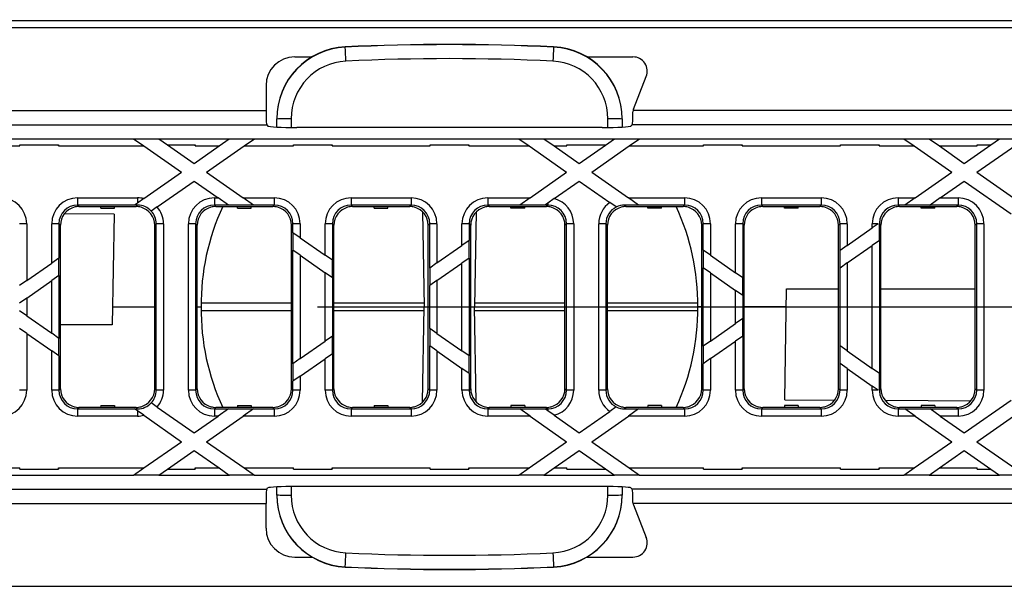
# Model space of a CAD drawing. Units: millimetres. Extents: x 140 to 8260, y 140 to 5800.
# Drawn here: x 3068 to 3205, y 646 to 725 of the extents above; entities that cross this region are included whole.
import ezdxf

# ---------------------------------------------------------------- set-up
doc = ezdxf.new("R2010")
doc.units = ezdxf.units.MM
doc.header["$LTSCALE"] = 20
doc.linetypes.add('CENTERX2', pattern=[20.32, 12.7, -2.54, 2.54, -2.54])
doc.layers.add('HAURATON_CENTERLINE', color=60, linetype='CENTERX2')
doc.layers.add('HAURATON_DIMENSIONING', color=1, linetype='Continuous')
doc.layers.add('HAURATON_PRODUCT_CONTOUR', color=7, linetype='Continuous', lineweight=25)
doc.styles.add('SLDTEXTSTYLE2', font='ARIAL.TTF', dxfattribs={"width": 0.948})
doc.dimstyles.new('SLDDIMSTYLE1', dxfattribs={"dimtxt": 70, "dimasz": 70, "dimexe": 0, "dimexo": 0.0625, "dimgap": 17.5, "dimtad": 1, "dimdec": 0, "dimrnd": 1e-09, "dimzin": 12, "dimdsep": 46, "dimtxsty": 'SLDTEXTSTYLE2', "dimsah": 1, "dimcen": 0.09, "dimadec": 0, "dimazin": 3, "dimtfac": 1, "dimtdec": 0, "dimtofl": 0, "dimtmove": 0, "dimatfit": 3, "dimfxl": 1, "dimfrac": 2, "dimtolj": 1, "dimtzin": 12, "dimarcsym": 0})

# ---------------------------------------------------------------- blocks, each defined once
blk = doc.blocks.new('_D_4')
at = {"layer": 'HAURATON_DIMENSIONING'}
for p, q in [((3168.95, 1582.22), (3382.84, 1582.22)), ((3382.84, 1442.71), (3168.95, 1442.71)), ((2703.39, 684.8), (2703.39, 1434.8)), ((3848.39, 684.8), (3848.39, 1434.8)), ((3848.39, 1414.8), (2703.39, 1414.8))]:
    blk.add_line(p, q, dxfattribs=at)
for centre, start, end in [((3168.95, 1512.46), 90, 270), ((3382.84, 1512.46), 270, 90)]:
    blk.add_arc(centre, 69.76, start, end, dxfattribs=at)
for points in [[(2703.39, 1414.8), (2773.39, 1404.03), (2773.39, 1425.57)], [(3848.39, 1414.8), (3778.39, 1425.57), (3778.39, 1404.03)]]:
    blk.add_solid(points, dxfattribs=at)
at = {"layer": 'HAURATON_DIMENSIONING', "insert": (3168.95, 1548.98), "char_height": 70, "attachment_point": 1, "style": 'SLDTEXTSTYLE2'}
blk.add_mtext('1145', dxfattribs=at)

msp = doc.modelspace()

# ---------------------------------------------------------------- linework, layer by layer
at = {"layer": 'HAURATON_CENTERLINE'}
msp.add_line((2703.392, 684.803), (3848.392, 684.803), dxfattribs=at)
at = {"layer": 'HAURATON_PRODUCT_CONTOUR'}
for p, q in [((2731.687, 724.581), (3281.174, 724.581)), ((2731.637, 723.582), (3281.142, 723.582)), ((3113.667, 720.913), (3113.667, 720.882)), ((3142.616, 720.882), (3142.616, 720.913)), ((3106.648, 719.524), (3109.039, 719.524)), ((3147.245, 719.524), (3153.63, 719.524)), ((3102.654, 715.53), (3102.654, 712.097)), ((3153.7, 712.274), (3155.489, 716.787)), ((2868.63, 712.097), (3102.654, 712.097)), ((3153.648, 712.097), (3153.629, 711.906)), ((3260.638, 712.097), (3153.648, 712.097)), ((2868.531, 710.1), (3102.753, 710.1)), ((3102.753, 710.1), (3102.927, 709.926)), ((3104.142, 710.885), (3104.142, 710.927)), ((3104.142, 709.786), (3104.142, 710.885)), ((3106.142, 710.938), (3106.142, 709.732)), ((3150.142, 709.732), (3150.142, 710.938)), ((3152.142, 710.927), (3152.142, 710.885)), ((3152.142, 710.885), (3152.142, 709.786)), ((3153.531, 710.1), (3153.357, 709.926)), ((3260.638, 710.1), (3153.531, 710.1)), ((3149.362, 709.727), (3106.921, 709.727)), ((3047.539, 708.153), (3084.265, 708.153)), ((3068.453, 707.303), (3068.454, 707.303)), ((3068.454, 707.154), (3068.454, 707.303)), ((3068.454, 707.303), (3073.83, 707.303)), ((3073.83, 707.154), (3073.83, 707.303)), ((3073.83, 707.303), (3073.83, 707.303)), ((3084.261, 708.155), (3087.752, 708.155)), ((3084.261, 708.155), (3084.265, 708.153)), ((3084.265, 708.153), (3085.694, 707.154)), ((3087.752, 708.155), (3087.756, 708.153)), ((3087.756, 708.153), (3088.971, 707.303)), ((3087.756, 708.153), (3097.558, 708.153)), ((3088.971, 707.303), (3092.657, 704.726)), ((3088.971, 707.303), (3092.83, 707.303)), ((3092.83, 707.154), (3092.83, 707.303)), ((3092.83, 707.303), (3092.83, 707.303)), ((3096.129, 707.154), (3097.558, 708.153)), ((3097.558, 708.153), (3097.562, 708.155)), ((3097.562, 708.155), (3101.052, 708.155)), ((3099.62, 707.154), (3101.049, 708.153)), ((3101.049, 708.153), (3101.052, 708.155)), ((3101.049, 708.153), (3137.775, 708.153)), ((3106.453, 707.303), (3106.454, 707.303)), ((3106.454, 707.154), (3106.454, 707.303)), ((3106.454, 707.303), (3111.83, 707.303)), ((3111.83, 707.154), (3111.83, 707.303)), ((3111.83, 707.303), (3111.83, 707.303)), ((3125.453, 707.303), (3125.454, 707.303)), ((3125.454, 707.154), (3125.454, 707.303)), ((3125.454, 707.303), (3130.83, 707.303)), ((3130.83, 707.154), (3130.83, 707.303)), ((3130.83, 707.303), (3130.83, 707.303)), ((3137.771, 708.155), (3141.262, 708.155)), ((3137.771, 708.155), (3137.775, 708.153)), ((3137.775, 708.153), (3139.204, 707.154)), ((3141.262, 708.155), (3141.266, 708.153)), ((3141.266, 708.153), (3142.695, 707.154)), ((3141.266, 708.153), (3151.068, 708.153)), ((3144.453, 707.303), (3144.454, 707.303)), ((3144.454, 707.154), (3144.454, 707.303)), ((3144.454, 707.303), (3149.83, 707.303)), ((3146.167, 704.726), (3149.83, 707.287)), ((3149.83, 707.287), (3151.068, 708.153)), ((3149.83, 707.287), (3149.83, 707.303)), ((3149.83, 707.303), (3149.83, 707.303)), ((3149.83, 707.287), (3149.83, 707.287)), ((3151.068, 708.153), (3151.072, 708.155)), ((3151.072, 708.155), (3154.562, 708.155)), ((3153.13, 707.154), (3154.559, 708.153)), ((3154.559, 708.153), (3154.562, 708.155)), ((3154.559, 708.153), (3191.285, 708.153)), ((3163.453, 707.303), (3163.454, 707.303)), ((3163.454, 707.154), (3163.454, 707.303)), ((3163.454, 707.303), (3168.83, 707.303)), ((3168.83, 707.154), (3168.83, 707.303)), ((3168.83, 707.303), (3168.83, 707.303)), ((3182.453, 707.303), (3182.454, 707.303)), ((3182.454, 707.154), (3182.454, 707.303)), ((3182.454, 707.303), (3187.83, 707.303)), ((3187.83, 707.154), (3187.83, 707.303)), ((3187.83, 707.303), (3187.83, 707.303)), ((3191.281, 708.155), (3194.772, 708.155)), ((3191.281, 708.155), (3191.285, 708.153)), ((3191.285, 708.153), (3192.714, 707.154)), ((3194.772, 708.155), (3194.776, 708.153)), ((3194.776, 708.153), (3196.205, 707.154)), ((3194.776, 708.153), (3204.578, 708.153)), ((3199.677, 704.726), (3203.362, 707.303)), ((3201.422, 703.506), (3206.83, 707.287)), ((3201.453, 707.303), (3201.454, 707.303)), ((3201.454, 707.154), (3201.454, 707.303)), ((3201.454, 707.303), (3203.362, 707.303)), ((3203.362, 707.303), (3204.578, 708.153)), ((3204.578, 708.153), (3204.582, 708.155)), ((3204.582, 708.155), (3208.072, 708.155)), ((3054.83, 707.154), (3068.454, 707.154)), ((3073.83, 707.154), (3085.694, 707.154)), ((3085.694, 707.154), (3090.912, 703.506)), ((3092.657, 704.726), (3096.129, 707.154)), ((3092.83, 707.154), (3096.129, 707.154)), ((3094.402, 703.506), (3099.62, 707.154)), ((3099.62, 707.154), (3106.454, 707.154)), ((3111.83, 707.154), (3125.454, 707.154)), ((3130.83, 707.154), (3139.204, 707.154)), ((3139.204, 707.154), (3144.422, 703.506)), ((3142.695, 707.154), (3144.454, 707.154)), ((3142.695, 707.154), (3146.167, 704.726)), ((3147.912, 703.506), (3153.13, 707.154)), ((3153.13, 707.154), (3163.454, 707.154)), ((3168.83, 707.154), (3182.454, 707.154)), ((3187.83, 707.154), (3192.714, 707.154)), ((3192.714, 707.154), (3197.932, 703.506)), ((3196.205, 707.154), (3199.677, 704.726)), ((3196.205, 707.154), (3201.454, 707.154)), ((3085.675, 699.846), (3090.912, 703.506)), ((3094.402, 703.506), (3099.487, 699.952)), ((3139.337, 699.952), (3144.422, 703.506)), ((3147.912, 703.506), (3152.997, 699.952)), ((3192.847, 699.952), (3197.932, 703.506)), ((3201.422, 703.506), (3207.425, 699.31)), ((3087.532, 698.704), (3092.657, 702.286)), ((3092.657, 702.286), (3095.996, 699.952)), ((3142.676, 699.846), (3146.167, 702.286)), ((3146.167, 702.286), (3150.424, 699.31)), ((3196.338, 699.952), (3199.677, 702.286)), ((3199.677, 702.286), (3206.162, 697.752)), ((3076.476, 699.952), (3084.808, 699.952)), ((3076.476, 699.952), (3076.476, 698.953)), ((3084.808, 699.239), (3084.398, 698.953)), ((3084.808, 699.952), (3084.808, 699.239)), ((3085.675, 699.846), (3084.808, 699.239)), ((3095.476, 699.952), (3095.996, 699.952)), ((3095.476, 699.952), (3095.476, 698.953)), ((3097.425, 698.953), (3095.996, 699.952)), ((3099.487, 699.952), (3103.808, 699.952)), ((3100.915, 698.953), (3099.487, 699.952)), ((3103.808, 699.952), (3103.808, 698.953)), ((3114.476, 699.952), (3122.808, 699.952)), ((3114.476, 699.952), (3114.476, 698.953)), ((3122.808, 699.952), (3122.808, 698.953)), ((3133.476, 699.952), (3139.337, 699.952)), ((3133.476, 699.952), (3133.476, 698.953)), ((3139.337, 699.952), (3137.908, 698.953)), ((3141.808, 699.239), (3141.399, 698.953)), ((3142.676, 699.846), (3141.808, 699.239)), ((3141.808, 699.239), (3141.808, 698.953)), ((3151.32, 698.684), (3150.424, 699.31)), ((3152.997, 699.952), (3160.808, 699.952)), ((3154.425, 698.953), (3152.997, 699.952)), ((3160.808, 699.952), (3160.808, 698.953)), ((3171.476, 699.952), (3179.808, 699.952)), ((3171.476, 699.952), (3171.476, 698.953)), ((3179.808, 699.952), (3179.808, 698.953)), ((3190.476, 699.952), (3192.847, 699.952)), ((3190.476, 699.952), (3190.476, 698.953)), ((3192.847, 699.952), (3191.418, 698.953)), ((3196.338, 699.952), (3194.909, 698.953)), ((3196.338, 699.952), (3198.808, 699.952)), ((3198.808, 699.952), (3198.808, 698.953)), ((3081.562, 697.677), (3074.696, 697.719)), ((3084.398, 698.953), (3076.476, 698.953)), ((3076.476, 698.953), (3076.688, 698.741)), ((3076.688, 698.741), (3084.595, 698.741)), ((3079.687, 698.503), (3079.679, 698.741)), ((3079.687, 698.503), (3081.597, 698.503)), ((3081.562, 697.677), (3081.294, 682.303)), ((3081.597, 698.503), (3081.605, 698.741)), ((3084.394, 698.95), (3084.398, 698.953)), ((3084.805, 698.95), (3084.394, 698.95)), ((3084.595, 698.741), (3084.805, 698.95)), ((3086.705, 698.125), (3086.709, 698.128)), ((3087.532, 698.704), (3086.709, 698.128)), ((3097.425, 698.953), (3095.476, 698.953)), ((3095.476, 698.953), (3095.688, 698.741)), ((3095.688, 698.741), (3103.595, 698.741)), ((3097.425, 698.953), (3097.429, 698.95)), ((3100.919, 698.95), (3097.429, 698.95)), ((3098.687, 698.503), (3098.679, 698.741)), ((3098.687, 698.503), (3100.597, 698.503)), ((3100.597, 698.503), (3100.605, 698.741)), ((3103.808, 698.953), (3100.915, 698.953)), ((3100.915, 698.953), (3100.919, 698.95)), ((3103.595, 698.741), (3103.808, 698.953)), ((3122.808, 698.953), (3114.476, 698.953)), ((3114.476, 698.953), (3114.688, 698.741)), ((3114.688, 698.741), (3122.595, 698.741)), ((3117.687, 698.503), (3117.679, 698.741)), ((3117.687, 698.503), (3119.597, 698.503)), ((3119.597, 698.503), (3119.605, 698.741)), ((3122.595, 698.741), (3122.808, 698.953)), ((3124.412, 698.001), (3124.642, 684.803)), ((3131.872, 698.001), (3131.642, 684.803)), ((3137.908, 698.953), (3133.476, 698.953)), ((3133.476, 698.953), (3133.688, 698.741)), ((3133.688, 698.741), (3141.595, 698.741)), ((3136.687, 698.503), (3136.679, 698.741)), ((3138.597, 698.503), (3136.687, 698.503)), ((3137.904, 698.95), (3137.908, 698.953)), ((3141.395, 698.95), (3137.904, 698.95)), ((3138.597, 698.503), (3138.605, 698.741)), ((3141.395, 698.95), (3141.399, 698.953)), ((3141.808, 698.953), (3141.399, 698.953)), ((3141.595, 698.741), (3141.808, 698.953)), ((3151.32, 698.684), (3151.325, 698.68)), ((3152.479, 698.95), (3152.688, 698.741)), ((3154.429, 698.95), (3152.479, 698.95)), ((3152.688, 698.741), (3160.595, 698.741)), ((3160.808, 698.953), (3154.425, 698.953)), ((3154.425, 698.953), (3154.429, 698.95)), ((3155.687, 698.503), (3155.679, 698.741)), ((3157.597, 698.503), (3155.687, 698.503)), ((3157.597, 698.503), (3157.605, 698.741)), ((3160.595, 698.741), (3160.808, 698.953)), ((3179.808, 698.953), (3171.476, 698.953)), ((3171.476, 698.953), (3171.688, 698.741)), ((3171.688, 698.741), (3179.595, 698.741)), ((3174.687, 698.503), (3174.679, 698.741)), ((3176.597, 698.503), (3174.687, 698.503)), ((3176.597, 698.503), (3176.605, 698.741)), ((3179.595, 698.741), (3179.808, 698.953)), ((3191.418, 698.953), (3190.476, 698.953)), ((3190.476, 698.953), (3190.688, 698.741)), ((3190.688, 698.741), (3198.595, 698.741)), ((3191.414, 698.95), (3191.418, 698.953)), ((3194.905, 698.95), (3191.414, 698.95)), ((3193.687, 698.503), (3193.679, 698.741)), ((3195.597, 698.503), (3193.687, 698.503)), ((3194.905, 698.95), (3194.909, 698.953)), ((3198.808, 698.953), (3194.909, 698.953)), ((3195.597, 698.503), (3195.605, 698.741)), ((3198.595, 698.741), (3198.808, 698.953)), ((3069.403, 696.357), (3068.404, 696.357)), ((3069.403, 696.357), (3069.403, 688.47)), ((3072.881, 690.902), (3072.881, 696.357)), ((3073.88, 696.357), (3072.881, 696.357)), ((3073.88, 696.357), (3073.88, 691.6)), ((3074.092, 696.144), (3073.88, 696.357)), ((3087.404, 696.357), (3087.192, 696.144)), ((3088.403, 696.357), (3087.404, 696.357)), ((3087.404, 673.249), (3087.404, 696.357)), ((3088.403, 696.357), (3088.403, 673.249)), ((3091.881, 673.249), (3091.881, 696.357)), ((3092.88, 696.357), (3091.881, 696.357)), ((3092.88, 696.357), (3092.88, 673.249)), ((3093.092, 696.144), (3092.88, 696.357)), ((3106.404, 696.357), (3106.192, 696.144)), ((3106.404, 695.116), (3106.404, 696.357)), ((3107.403, 696.357), (3106.404, 696.357)), ((3107.403, 696.357), (3107.403, 694.418)), ((3110.881, 691.987), (3110.881, 696.357)), ((3111.88, 696.357), (3110.881, 696.357)), ((3111.88, 696.357), (3111.88, 691.289)), ((3112.092, 696.144), (3111.88, 696.357)), ((3125.404, 696.357), (3125.192, 696.144)), ((3126.403, 696.357), (3125.404, 696.357)), ((3125.404, 690.212), (3125.404, 696.357)), ((3126.403, 696.357), (3126.403, 690.91)), ((3129.881, 693.341), (3129.881, 696.357)), ((3130.88, 696.357), (3129.881, 696.357)), ((3130.88, 696.357), (3130.88, 694.04)), ((3131.092, 696.144), (3130.88, 696.357)), ((3144.404, 696.357), (3144.192, 696.144)), ((3145.403, 696.357), (3144.404, 696.357)), ((3144.404, 673.249), (3144.404, 696.357)), ((3145.403, 696.357), (3145.403, 673.249)), ((3149.88, 696.357), (3148.881, 696.357)), ((3148.881, 673.249), (3148.881, 696.357)), ((3149.88, 696.357), (3149.88, 673.249)), ((3150.092, 696.144), (3149.88, 696.357)), ((3163.404, 696.357), (3163.192, 696.144)), ((3163.404, 692.676), (3163.404, 696.357)), ((3164.403, 696.357), (3163.404, 696.357)), ((3164.403, 696.357), (3164.403, 691.978)), ((3167.881, 689.547), (3167.881, 696.357)), ((3168.88, 696.357), (3167.881, 696.357)), ((3168.88, 696.357), (3168.88, 688.849)), ((3169.092, 696.144), (3168.88, 696.357)), ((3182.404, 696.357), (3182.192, 696.144)), ((3183.403, 696.357), (3182.404, 696.357)), ((3182.404, 692.652), (3182.404, 696.357)), ((3183.403, 696.357), (3183.403, 693.35)), ((3186.881, 695.781), (3186.881, 696.357)), ((3187.704, 696.357), (3186.881, 696.357)), ((3187.704, 696.357), (3186.881, 695.781)), ((3187.882, 696.481), (3187.885, 696.483)), ((3188.092, 696.144), (3187.882, 696.354)), ((3187.882, 694.041), (3187.882, 696.354)), ((3201.404, 696.357), (3201.192, 696.144)), ((3201.404, 673.249), (3201.404, 696.357)), ((3202.403, 696.357), (3201.404, 696.357)), ((3202.403, 696.357), (3202.403, 673.249)), ((3074.092, 673.461), (3074.092, 696.144)), ((3087.192, 673.461), (3087.192, 696.144)), ((3093.092, 673.461), (3093.092, 696.144)), ((3106.192, 673.461), (3106.192, 696.144)), ((3106.402, 695.118), (3106.402, 692.678)), ((3106.404, 695.116), (3106.402, 695.118)), ((3107.403, 694.418), (3106.404, 695.116)), ((3112.092, 673.461), (3112.092, 696.144)), ((3125.192, 673.461), (3125.192, 696.144)), ((3131.092, 673.461), (3131.092, 696.144)), ((3144.192, 673.461), (3144.192, 696.144)), ((3150.092, 673.461), (3150.092, 696.144)), ((3163.192, 673.461), (3163.192, 696.144)), ((3169.092, 673.461), (3169.092, 696.144)), ((3182.192, 673.461), (3182.192, 696.144)), ((3183.403, 693.35), (3186.881, 695.781)), ((3188.092, 673.461), (3188.092, 696.144)), ((3201.192, 673.461), (3201.192, 696.144)), ((3107.403, 694.418), (3110.881, 691.987)), ((3130.88, 694.04), (3129.881, 693.341)), ((3130.882, 694.042), (3130.88, 694.04)), ((3130.882, 691.601), (3130.882, 694.042)), ((3187.88, 694.039), (3186.881, 693.341)), ((3187.882, 694.041), (3187.88, 694.039)), ((3187.88, 694.039), (3187.88, 675.567)), ((3106.404, 692.676), (3106.402, 692.678)), ((3106.404, 676.93), (3106.404, 692.676)), ((3107.403, 691.978), (3106.404, 692.676)), ((3126.403, 690.91), (3129.881, 693.341)), ((3163.402, 692.678), (3163.402, 690.238)), ((3163.404, 692.676), (3163.402, 692.678)), ((3164.403, 691.978), (3163.404, 692.676)), ((3182.404, 692.652), (3182.402, 692.65)), ((3182.402, 692.65), (3182.402, 690.21)), ((3183.403, 693.35), (3182.404, 692.652)), ((3183.403, 690.91), (3186.881, 693.341)), ((3186.881, 676.265), (3186.881, 693.341)), ((3069.403, 688.47), (3072.881, 690.902)), ((3073.88, 691.6), (3072.881, 690.902)), ((3073.882, 691.602), (3073.88, 691.6)), ((3073.882, 689.162), (3073.882, 691.602)), ((3107.403, 691.978), (3107.403, 677.628)), ((3107.403, 691.978), (3110.881, 689.546)), ((3111.88, 691.289), (3110.881, 691.987)), ((3111.882, 691.287), (3111.88, 691.289)), ((3111.882, 688.846), (3111.882, 691.287)), ((3126.403, 690.91), (3125.404, 690.212)), ((3126.403, 688.47), (3129.881, 690.901)), ((3130.88, 691.599), (3129.881, 690.901)), ((3129.881, 678.704), (3129.881, 690.901)), ((3130.882, 691.601), (3130.88, 691.599)), ((3130.88, 691.599), (3130.88, 678.006)), ((3164.403, 691.978), (3167.881, 689.547)), ((3183.403, 690.91), (3182.404, 690.212)), ((3183.403, 690.91), (3183.403, 678.696)), ((3110.881, 680.059), (3110.881, 689.546)), ((3111.88, 688.848), (3110.881, 689.546)), ((3125.404, 690.212), (3125.402, 690.21)), ((3125.402, 690.21), (3125.402, 687.77)), ((3163.404, 690.236), (3163.402, 690.238)), ((3163.404, 679.37), (3163.404, 690.236)), ((3164.403, 689.538), (3163.404, 690.236)), ((3164.403, 689.538), (3164.403, 680.068)), ((3164.403, 689.538), (3167.881, 687.107)), ((3168.88, 688.849), (3167.881, 689.547)), ((3182.404, 690.212), (3182.402, 690.21)), ((3182.404, 679.394), (3182.404, 690.212)), ((3069.403, 688.47), (3068.404, 687.772)), ((3069.403, 686.03), (3072.881, 688.462)), ((3073.88, 689.16), (3072.881, 688.462)), ((3072.881, 681.144), (3072.881, 688.462)), ((3073.882, 689.162), (3073.88, 689.16)), ((3073.88, 689.16), (3073.88, 680.446)), ((3111.88, 688.848), (3111.88, 680.757)), ((3111.882, 688.846), (3111.88, 688.848)), ((3126.403, 688.47), (3125.404, 687.772)), ((3126.403, 688.47), (3126.403, 681.136)), ((3168.882, 688.847), (3168.88, 688.849)), ((3168.882, 686.407), (3168.882, 688.847)), ((3125.404, 687.772), (3125.402, 687.77)), ((3125.404, 681.834), (3125.404, 687.772)), ((3167.881, 682.499), (3167.881, 687.107)), ((3168.88, 686.409), (3167.881, 687.107)), ((3174.722, 671.929), (3174.99, 687.303)), ((3174.99, 687.303), (3182.192, 687.303)), ((3188.092, 687.303), (3201.192, 687.303)), ((3069.403, 686.03), (3068.404, 685.332)), ((3069.403, 686.03), (3069.403, 683.576)), ((3168.88, 686.409), (3168.88, 683.197)), ((3168.882, 686.407), (3168.88, 686.409)), ((3069.403, 683.576), (3068.404, 684.274)), ((3081.337, 684.803), (3087.192, 684.803)), ((3093.092, 684.803), (3093.642, 684.803)), ((3106.192, 685.326), (3093.674, 685.326)), ((3106.192, 684.279), (3093.674, 684.279)), ((3124.633, 685.326), (3112.092, 685.326)), ((3124.633, 684.279), (3112.092, 684.279)), ((3124.412, 671.605), (3124.642, 684.803)), ((3124.642, 684.803), (3125.192, 684.803)), ((3131.092, 684.803), (3131.642, 684.803)), ((3131.872, 671.605), (3131.642, 684.803)), ((3144.192, 685.326), (3131.651, 685.326)), ((3144.192, 684.279), (3131.651, 684.279)), ((3162.61, 685.326), (3150.092, 685.326)), ((3162.61, 684.279), (3150.092, 684.279)), ((3163.192, 684.803), (3162.642, 684.803)), ((3174.946, 684.803), (3169.092, 684.803)), ((3069.403, 683.576), (3072.881, 681.144)), ((3168.88, 683.197), (3167.881, 682.499)), ((3168.882, 683.199), (3168.88, 683.197)), ((3168.882, 680.759), (3168.882, 683.199)), ((3069.403, 681.135), (3068.404, 681.833)), ((3081.294, 682.303), (3074.092, 682.303)), ((3125.402, 681.836), (3125.402, 679.396)), ((3125.404, 681.834), (3125.402, 681.836)), ((3126.403, 681.136), (3125.404, 681.834)), ((3164.403, 680.068), (3167.881, 682.499)), ((3069.403, 681.135), (3069.403, 673.249)), ((3069.403, 681.135), (3072.881, 678.704)), ((3073.88, 680.446), (3072.881, 681.144)), ((3073.882, 680.444), (3073.88, 680.446)), ((3073.882, 678.004), (3073.882, 680.444)), ((3107.403, 677.628), (3110.881, 680.059)), ((3111.88, 680.757), (3110.881, 680.059)), ((3111.882, 680.759), (3111.88, 680.757)), ((3111.882, 678.319), (3111.882, 680.759)), ((3126.403, 681.136), (3129.881, 678.704)), ((3164.403, 680.068), (3163.404, 679.37)), ((3164.403, 677.627), (3167.881, 680.059)), ((3168.88, 680.757), (3167.881, 680.059)), ((3167.881, 673.249), (3167.881, 680.059)), ((3168.882, 680.759), (3168.88, 680.757)), ((3168.88, 680.757), (3168.88, 673.249)), ((3072.881, 673.249), (3072.881, 678.704)), ((3073.88, 678.006), (3072.881, 678.704)), ((3125.404, 679.394), (3125.402, 679.396)), ((3125.404, 673.249), (3125.404, 679.394)), ((3126.403, 678.696), (3125.404, 679.394)), ((3126.403, 678.696), (3126.403, 673.249)), ((3126.403, 678.696), (3129.881, 676.264)), ((3130.88, 678.006), (3129.881, 678.704)), ((3163.404, 679.37), (3163.402, 679.368)), ((3163.402, 679.368), (3163.402, 676.927)), ((3182.402, 679.396), (3182.402, 676.956)), ((3182.404, 679.394), (3182.402, 679.396)), ((3183.403, 678.696), (3182.404, 679.394)), ((3183.403, 678.696), (3186.881, 676.265)), ((3073.88, 678.006), (3073.88, 673.249)), ((3073.882, 678.004), (3073.88, 678.006)), ((3107.403, 677.628), (3106.404, 676.93)), ((3107.403, 675.188), (3110.881, 677.619)), ((3111.88, 678.317), (3110.881, 677.619)), ((3110.881, 673.249), (3110.881, 677.619)), ((3111.882, 678.319), (3111.88, 678.317)), ((3111.88, 678.317), (3111.88, 673.249)), ((3130.882, 678.004), (3130.88, 678.006)), ((3130.882, 675.564), (3130.882, 678.004)), ((3164.403, 677.627), (3163.404, 676.929)), ((3164.403, 677.627), (3164.403, 673.249)), ((3106.404, 676.93), (3106.402, 676.928)), ((3106.402, 676.928), (3106.402, 674.488)), ((3129.881, 673.249), (3129.881, 676.264)), ((3130.88, 675.566), (3129.881, 676.264)), ((3163.404, 676.929), (3163.402, 676.927)), ((3163.404, 673.249), (3163.404, 676.929)), ((3182.404, 676.954), (3182.402, 676.956)), ((3182.404, 673.249), (3182.404, 676.954)), ((3183.403, 676.256), (3182.404, 676.954)), ((3183.403, 676.256), (3183.403, 673.249)), ((3183.403, 676.256), (3186.881, 673.824)), ((3187.88, 675.567), (3186.881, 676.265)), ((3106.404, 674.49), (3106.402, 674.488)), ((3107.403, 675.188), (3106.404, 674.49)), ((3106.404, 673.249), (3106.404, 674.49)), ((3107.403, 675.188), (3107.403, 673.249)), ((3130.88, 675.566), (3130.88, 673.249)), ((3130.882, 675.564), (3130.88, 675.566)), ((3187.882, 675.565), (3187.88, 675.567)), ((3187.882, 673.252), (3187.882, 675.565)), ((3069.403, 673.249), (3068.404, 673.249)), ((3073.88, 673.249), (3072.881, 673.249)), ((3073.88, 673.249), (3074.092, 673.461)), ((3087.192, 673.461), (3087.404, 673.249)), ((3088.403, 673.249), (3087.404, 673.249)), ((3092.88, 673.249), (3091.881, 673.249)), ((3092.88, 673.249), (3093.092, 673.461)), ((3106.192, 673.461), (3106.404, 673.249)), ((3107.403, 673.249), (3106.404, 673.249)), ((3111.88, 673.249), (3110.881, 673.249)), ((3111.88, 673.249), (3112.092, 673.461)), ((3125.192, 673.461), (3125.404, 673.249)), ((3126.403, 673.249), (3125.404, 673.249)), ((3130.88, 673.249), (3129.881, 673.249)), ((3130.88, 673.249), (3131.092, 673.461)), ((3144.192, 673.461), (3144.404, 673.249)), ((3145.403, 673.249), (3144.404, 673.249)), ((3149.88, 673.249), (3148.881, 673.249)), ((3149.88, 673.249), (3150.092, 673.461)), ((3163.192, 673.461), (3163.404, 673.249)), ((3164.403, 673.249), (3163.404, 673.249)), ((3168.88, 673.249), (3167.881, 673.249)), ((3168.88, 673.249), (3169.092, 673.461)), ((3182.192, 673.461), (3182.404, 673.249)), ((3183.403, 673.249), (3182.404, 673.249)), ((3186.881, 673.249), (3186.881, 673.824)), ((3187.704, 673.249), (3186.881, 673.824)), ((3187.704, 673.249), (3186.881, 673.249)), ((3187.882, 673.252), (3188.092, 673.461)), ((3187.882, 673.124), (3187.885, 673.122)), ((3201.192, 673.461), (3201.404, 673.249)), ((3202.403, 673.249), (3201.404, 673.249)), ((3174.722, 671.929), (3181.587, 671.887)), ((3188.759, 671.843), (3200.522, 671.771)), ((3199.677, 667.319), (3206.162, 671.853)), ((3076.688, 670.865), (3076.476, 670.653)), ((3076.476, 670.653), (3076.476, 669.654)), ((3076.476, 670.653), (3084.398, 670.653)), ((3084.595, 670.865), (3076.688, 670.865)), ((3079.687, 671.103), (3079.679, 670.865)), ((3079.687, 671.103), (3081.597, 671.103)), ((3081.597, 671.103), (3081.605, 670.865)), ((3084.394, 670.655), (3084.805, 670.655)), ((3084.394, 670.655), (3084.398, 670.653)), ((3084.808, 670.366), (3084.398, 670.653)), ((3084.805, 670.655), (3084.595, 670.865)), ((3084.808, 670.366), (3084.808, 669.654)), ((3085.675, 669.76), (3084.808, 670.366)), ((3086.705, 671.481), (3086.709, 671.477)), ((3087.532, 670.902), (3086.709, 671.477)), ((3087.532, 670.902), (3092.657, 667.319)), ((3095.688, 670.865), (3095.476, 670.653)), ((3095.476, 670.653), (3095.476, 669.654)), ((3095.476, 670.653), (3097.425, 670.653)), ((3103.595, 670.865), (3095.688, 670.865)), ((3097.425, 670.653), (3095.996, 669.654)), ((3097.425, 670.653), (3097.429, 670.655)), ((3097.429, 670.655), (3100.919, 670.655)), ((3098.687, 671.103), (3098.679, 670.865)), ((3098.687, 671.103), (3100.597, 671.103)), ((3100.915, 670.653), (3099.487, 669.654)), ((3100.597, 671.103), (3100.605, 670.865)), ((3100.915, 670.653), (3100.919, 670.655)), ((3100.915, 670.653), (3103.808, 670.653)), ((3103.808, 670.653), (3103.595, 670.865)), ((3103.808, 670.653), (3103.808, 669.654)), ((3114.688, 670.865), (3114.476, 670.653)), ((3114.476, 670.653), (3114.476, 669.654)), ((3114.476, 670.653), (3122.808, 670.653)), ((3122.595, 670.865), (3114.688, 670.865)), ((3117.687, 671.103), (3117.679, 670.865)), ((3117.687, 671.103), (3119.597, 671.103)), ((3119.597, 671.103), (3119.605, 670.865)), ((3122.808, 670.653), (3122.595, 670.865)), ((3122.808, 670.653), (3122.808, 669.654)), ((3133.688, 670.865), (3133.476, 670.653)), ((3133.476, 670.653), (3133.476, 669.654)), ((3133.476, 670.653), (3137.908, 670.653)), ((3141.595, 670.865), (3133.688, 670.865)), ((3136.687, 671.103), (3136.679, 670.865)), ((3138.597, 671.103), (3136.687, 671.103)), ((3137.904, 670.655), (3141.395, 670.655)), ((3137.904, 670.655), (3137.908, 670.653)), ((3139.337, 669.654), (3137.908, 670.653)), ((3138.597, 671.103), (3138.605, 670.865)), ((3141.395, 670.655), (3141.399, 670.653)), ((3141.399, 670.653), (3141.808, 670.653)), ((3141.808, 670.367), (3141.399, 670.653)), ((3141.808, 670.653), (3141.595, 670.865)), ((3141.808, 670.653), (3141.808, 670.367)), ((3142.676, 669.76), (3141.808, 670.367)), ((3151.32, 670.922), (3150.424, 670.296)), ((3151.32, 670.922), (3151.325, 670.925)), ((3152.688, 670.865), (3152.479, 670.655)), ((3152.479, 670.655), (3154.429, 670.655)), ((3160.595, 670.865), (3152.688, 670.865)), ((3154.425, 670.653), (3152.997, 669.654)), ((3154.425, 670.653), (3154.429, 670.655)), ((3154.425, 670.653), (3160.808, 670.653)), ((3155.687, 671.103), (3155.679, 670.865)), ((3157.597, 671.103), (3155.687, 671.103)), ((3157.597, 671.103), (3157.605, 670.865)), ((3160.808, 670.653), (3160.595, 670.865)), ((3160.808, 670.653), (3160.808, 669.654)), ((3171.688, 670.865), (3171.476, 670.653)), ((3171.476, 670.653), (3171.476, 669.654)), ((3171.476, 670.653), (3179.808, 670.653)), ((3179.595, 670.865), (3171.688, 670.865)), ((3174.687, 671.103), (3174.679, 670.865)), ((3176.597, 671.103), (3174.687, 671.103)), ((3176.597, 671.103), (3176.605, 670.865)), ((3179.808, 670.653), (3179.595, 670.865)), ((3179.808, 670.653), (3179.808, 669.654)), ((3190.688, 670.865), (3190.476, 670.653)), ((3190.476, 670.653), (3190.476, 669.654)), ((3190.476, 670.653), (3191.418, 670.653)), ((3198.595, 670.865), (3190.688, 670.865)), ((3191.414, 670.655), (3194.905, 670.655)), ((3191.414, 670.655), (3191.418, 670.653)), ((3192.847, 669.654), (3191.418, 670.653)), ((3193.687, 671.103), (3193.679, 670.865)), ((3195.597, 671.103), (3193.687, 671.103)), ((3194.905, 670.655), (3194.909, 670.653)), ((3194.909, 670.653), (3198.808, 670.653)), ((3196.338, 669.654), (3194.909, 670.653)), ((3195.597, 671.103), (3195.605, 670.865)), ((3198.808, 670.653), (3198.595, 670.865)), ((3198.808, 670.653), (3198.808, 669.654)), ((3084.808, 669.654), (3076.476, 669.654)), ((3085.675, 669.76), (3090.912, 666.099)), ((3092.657, 667.319), (3095.996, 669.654)), ((3094.402, 666.099), (3099.487, 669.654)), ((3095.996, 669.654), (3095.476, 669.654)), ((3103.808, 669.654), (3099.487, 669.654)), ((3122.808, 669.654), (3114.476, 669.654)), ((3139.337, 669.654), (3133.476, 669.654)), ((3139.337, 669.654), (3144.422, 666.099)), ((3142.676, 669.76), (3146.167, 667.319)), ((3146.167, 667.319), (3150.424, 670.296)), ((3147.912, 666.099), (3152.997, 669.654)), ((3160.808, 669.654), (3152.997, 669.654)), ((3179.808, 669.654), (3171.476, 669.654)), ((3192.847, 669.654), (3190.476, 669.654)), ((3192.847, 669.654), (3197.932, 666.099)), ((3196.338, 669.654), (3199.677, 667.319)), ((3198.808, 669.654), (3196.338, 669.654)), ((3201.422, 666.099), (3207.425, 670.296)), ((3085.694, 662.452), (3090.912, 666.099)), ((3088.971, 662.303), (3092.657, 664.879)), ((3092.657, 664.879), (3096.129, 662.452)), ((3094.402, 666.099), (3099.62, 662.452)), ((3139.204, 662.452), (3144.422, 666.099)), ((3142.695, 662.452), (3146.167, 664.879)), ((3146.167, 664.879), (3149.83, 662.319)), ((3147.912, 666.099), (3153.13, 662.452)), ((3192.714, 662.452), (3197.932, 666.099)), ((3196.205, 662.452), (3199.677, 664.879)), ((3199.677, 664.879), (3203.362, 662.303)), ((3201.422, 666.099), (3206.83, 662.319)), ((3054.83, 662.452), (3068.454, 662.452)), ((3068.453, 662.303), (3068.454, 662.303)), ((3068.454, 662.303), (3068.454, 662.452)), ((3068.454, 662.303), (3073.83, 662.303)), ((3073.83, 662.452), (3085.694, 662.452)), ((3073.83, 662.303), (3073.83, 662.452)), ((3073.83, 662.303), (3073.83, 662.303)), ((3084.265, 661.453), (3085.694, 662.452)), ((3087.756, 661.453), (3088.971, 662.303)), ((3088.971, 662.303), (3092.83, 662.303)), ((3092.83, 662.452), (3096.129, 662.452)), ((3092.83, 662.303), (3092.83, 662.452)), ((3092.83, 662.303), (3092.83, 662.303)), ((3096.129, 662.452), (3097.558, 661.453)), ((3099.62, 662.452), (3106.454, 662.452)), ((3099.62, 662.452), (3101.049, 661.453)), ((3106.453, 662.303), (3106.454, 662.303)), ((3106.454, 662.303), (3106.454, 662.452)), ((3106.454, 662.303), (3111.83, 662.303)), ((3111.83, 662.452), (3125.454, 662.452)), ((3111.83, 662.303), (3111.83, 662.452)), ((3111.83, 662.303), (3111.83, 662.303)), ((3125.453, 662.303), (3125.454, 662.303)), ((3125.454, 662.303), (3125.454, 662.452)), ((3125.454, 662.303), (3130.83, 662.303)), ((3130.83, 662.452), (3139.204, 662.452)), ((3130.83, 662.303), (3130.83, 662.452)), ((3130.83, 662.303), (3130.83, 662.303)), ((3137.775, 661.453), (3139.204, 662.452)), ((3141.266, 661.453), (3142.695, 662.452)), ((3142.695, 662.452), (3144.454, 662.452)), ((3144.453, 662.303), (3144.454, 662.303)), ((3144.454, 662.303), (3144.454, 662.452)), ((3144.454, 662.303), (3149.83, 662.303)), ((3149.83, 662.303), (3149.83, 662.319)), ((3149.83, 662.318), (3149.83, 662.319)), ((3149.83, 662.318), (3151.068, 661.453)), ((3149.83, 662.303), (3149.83, 662.303)), ((3153.13, 662.452), (3163.454, 662.452)), ((3153.13, 662.452), (3154.559, 661.453)), ((3163.453, 662.303), (3163.454, 662.303)), ((3163.454, 662.303), (3163.454, 662.452)), ((3163.454, 662.303), (3168.83, 662.303)), ((3168.83, 662.452), (3182.454, 662.452)), ((3168.83, 662.303), (3168.83, 662.452)), ((3168.83, 662.303), (3168.83, 662.303)), ((3182.453, 662.303), (3182.454, 662.303)), ((3182.454, 662.303), (3182.454, 662.452)), ((3182.454, 662.303), (3187.83, 662.303)), ((3187.83, 662.452), (3192.714, 662.452)), ((3187.83, 662.303), (3187.83, 662.452)), ((3187.83, 662.303), (3187.83, 662.303)), ((3191.285, 661.453), (3192.714, 662.452)), ((3194.776, 661.453), (3196.205, 662.452)), ((3196.205, 662.452), (3201.454, 662.452)), ((3201.453, 662.303), (3201.454, 662.303)), ((3201.454, 662.303), (3201.454, 662.452)), ((3201.454, 662.303), (3203.362, 662.303)), ((3203.362, 662.303), (3204.578, 661.453)), ((3047.539, 661.453), (3084.265, 661.453)), ((3084.261, 661.45), (3084.265, 661.453)), ((3087.752, 661.45), (3084.261, 661.45)), ((3087.752, 661.45), (3087.756, 661.453)), ((3087.756, 661.453), (3097.558, 661.453)), ((3097.558, 661.453), (3097.562, 661.45)), ((3101.052, 661.45), (3097.562, 661.45)), ((3101.049, 661.453), (3137.775, 661.453)), ((3101.049, 661.453), (3101.052, 661.45)), ((3137.771, 661.45), (3137.775, 661.453)), ((3141.262, 661.45), (3137.771, 661.45)), ((3141.262, 661.45), (3141.266, 661.453)), ((3141.266, 661.453), (3151.068, 661.453)), ((3151.068, 661.453), (3151.072, 661.45)), ((3154.562, 661.45), (3151.072, 661.45)), ((3154.559, 661.453), (3191.285, 661.453)), ((3154.559, 661.453), (3154.562, 661.45)), ((3191.281, 661.45), (3191.285, 661.453)), ((3194.772, 661.45), (3191.281, 661.45)), ((3194.772, 661.45), (3194.776, 661.453)), ((3194.776, 661.453), (3204.578, 661.453)), ((3204.578, 661.453), (3204.582, 661.45)), ((3208.072, 661.45), (3204.582, 661.45)), ((2868.531, 659.506), (3102.753, 659.506)), ((3102.753, 659.506), (3102.927, 659.68)), ((3104.142, 658.72), (3104.142, 659.819)), ((3106.142, 659.874), (3106.142, 658.668)), ((3149.362, 659.878), (3106.921, 659.878)), ((3150.142, 658.668), (3150.142, 659.874)), ((3152.142, 659.819), (3152.142, 658.72)), ((3153.531, 659.506), (3153.357, 659.68)), ((3260.638, 659.506), (3153.531, 659.506)), ((3104.142, 658.678), (3104.142, 658.72)), ((3152.142, 658.72), (3152.142, 658.678)), ((2868.63, 657.509), (3102.654, 657.509)), ((3102.654, 654.076), (3102.654, 657.509)), ((3153.648, 657.509), (3153.629, 657.699)), ((3217.432, 657.509), (3153.648, 657.509)), ((3153.7, 657.331), (3155.489, 652.818)), ((3106.648, 650.081), (3109.039, 650.081)), ((3147.245, 650.081), (3153.63, 650.081)), ((3113.667, 648.724), (3113.667, 648.693)), ((3142.616, 648.693), (3142.616, 648.724)), ((2731.637, 646.023), (3218.639, 646.023))]:
    msp.add_line(p, q, dxfattribs=at)
for centre, radius, start, end in [((3128.142, 416.152), 305.104, 87.28079, 92.71921), ((3114.14, 710.926), 9.998, 92.70973, 179.9908), ((2701.902, 699.81), 412.304, 2.65893, 2.9295), ((3554.382, 699.81), 412.304, 177.0705, 177.34107), ((3142.144, 710.926), 9.998, 0.0092, 87.29027), ((3153.63, 717.524), 2, 338.37611, 90), ((3105.642, 691.798), 19.147, 88.50461, 94.49436), ((3150.642, 691.798), 19.147, 85.50564, 91.49539), ((3125.578, 685.203), 31.939, 154.92099, 180.71791), ((3130.706, 685.203), 31.939, 359.28206, 25.07905), ((3125.578, 684.403), 31.939, 179.28206, 205.07905), ((3130.706, 684.403), 31.939, 334.92099, 0.71791), ((3105.642, 677.808), 19.147, 265.50564, 271.49539), ((3114.14, 658.68), 9.998, 180.0092, 267.29027), ((3142.144, 658.68), 9.998, 272.70973, 359.9908), ((3150.642, 677.808), 19.147, 268.50461, 274.49436), ((3153.63, 652.081), 2, 270, 21.62389), ((2701.902, 669.796), 412.304, 357.0705, 357.34107), ((3554.382, 669.796), 412.304, 182.65893, 182.9295), ((3128.142, 953.454), 305.104, 267.28079, 272.71921)]:
    msp.add_arc(centre, radius, start, end, dxfattribs=at)
for centre, major_axis, ratio, start_param, end_param in [((3128.142, 415.915), (0, 305.311), 0.9989808, 6.2357098, 6.3306608), ((3114.142, 710.885), (0, 10.008), 0.9992457, 0.0474755, 1.5707963), ((3142.142, 710.885), (0, 10.008), 0.9992457, 4.712389, 6.2357098), ((3106.659, 715.519), (2.836, -2.836), 0.9972647, 2.357564, 3.9256213), ((3114.142, 710.938), (0, 8.008), 0.9989719, 0.0474755, 1.5707963), ((3128.142, 415.967), (0, 303.312), 0.9989719, 6.2357098, 6.3306608), ((3142.142, 710.938), (0, 8.008), 0.9989719, 4.712389, 6.2357098), ((3102.759, 712.097), (0, 2), 0.0524078, 1.5707963, 3.0892328), ((3153.525, 712.097), (0, 2), 0.0524078, 3.1939525, 4.6169324), ((3154.631, 711.906), (-0.984, 0.188), 0.9985797, 6.094743, 6.2797375), ((3106.921, 709.937), (4, 0), 0.0524078, 3.1939525, 4.712389), ((3149.362, 709.937), (4, 0), 0.0524078, 4.712389, 6.2308254), ((3068.402, 707.154), (0, 1), 0.0524078, 4.712389, 4.8619101), ((3073.882, 707.154), (0, 1), 0.0524078, 1.4212753, 1.5707963), ((3092.882, 707.154), (0, 1), 0.0524078, 1.4212753, 1.5707963), ((3106.402, 707.154), (0, 1), 0.0524078, 4.712389, 4.8619101), ((3111.882, 707.154), (0, 1), 0.0524078, 1.4212753, 1.5707963), ((3125.402, 707.154), (0, 1), 0.0524078, 4.712389, 4.8619101), ((3130.882, 707.154), (0, 1), 0.0524078, 1.4212753, 1.5707963), ((3144.402, 707.154), (0, 1), 0.0524078, 4.712389, 4.8619101), ((3149.882, 707.154), (0, 1), 0.0524078, 1.4212753, 1.4368386), ((3163.402, 707.154), (0, 1), 0.0524078, 4.712389, 4.8619101), ((3168.882, 707.154), (0, 1), 0.0524078, 1.4212753, 1.5707963), ((3182.402, 707.154), (0, 1), 0.0524078, 4.712389, 4.8619101), ((3187.882, 707.154), (0, 1), 0.0524078, 1.4212753, 1.5707963), ((3201.402, 707.154), (0, 1), 0.0524078, 4.712389, 4.8619101), ((3065.798, 696.347), (2.553, 2.553), 0.9972647, 5.4991567, 7.0672139), ((3076.486, 696.347), (2.553, -2.553), 0.9972647, 2.357564, 3.9256213), ((3084.798, 696.347), (2.553, 2.553), 0.9972647, 0.5409444, 0.7840286), ((3095.486, 696.347), (2.553, -2.553), 0.9972647, 2.357564, 3.9256213), ((3103.798, 696.347), (2.553, 2.553), 0.9972647, 5.4991567, 7.0672139), ((3114.486, 696.347), (2.553, -2.553), 0.9972647, 2.357564, 3.9256213), ((3122.798, 696.347), (2.553, 2.553), 0.9972647, 5.4991567, 7.0672139), ((3133.486, 696.347), (2.553, -2.553), 0.9972647, 2.357564, 3.9256213), ((3141.798, 696.347), (2.553, 2.553), 0.9972647, 5.4991567, 6.8239784), ((3152.486, 696.347), (2.553, -2.553), 0.9972647, 2.9635511, 3.9256213), ((3160.798, 696.347), (2.553, 2.553), 0.9972647, 5.4991567, 7.0672139), ((3171.486, 696.347), (2.553, -2.553), 0.9972647, 2.357564, 3.9256213), ((3179.798, 696.347), (2.553, 2.553), 0.9972647, 5.4991567, 7.0672139), ((3190.486, 696.347), (2.553, -2.553), 0.9972647, 2.357564, 3.9256213), ((3198.798, 696.347), (2.553, 2.553), 0.9972647, 5.4991567, 7.0672139), ((3076.486, 696.347), (1.847, -1.847), 0.9951736, 2.357564, 3.9256213), ((3076.695, 696.137), (1.844, -1.844), 0.9972647, 2.6292855, 3.9256213), ((3076.695, 696.137), (1.844, -1.844), 0.9972647, 2.357564, 2.6292855), ((3084.588, 696.137), (1.844, 1.844), 0.9972647, 0.5123072, 0.7840286), ((3084.798, 696.347), (1.844, 1.844), 0.9972647, 6.2482834, 7.0672139), ((3084.588, 696.137), (1.844, 1.844), 0.9972647, 5.4991567, 6.7954925), ((3084.798, 696.347), (1.847, 1.847), 0.9951736, 5.4991567, 6.2479125), ((3084.798, 696.347), (2.553, 2.553), 0.9972647, 5.4991567, 6.2089916), ((3095.486, 696.347), (1.847, -1.847), 0.9951736, 2.357564, 3.9256213), ((3095.695, 696.137), (1.844, -1.844), 0.9972647, 2.6292855, 3.9256213), ((3095.695, 696.137), (1.844, -1.844), 0.9972647, 2.357564, 2.6292855), ((3103.588, 696.137), (1.844, 1.844), 0.9972647, 0.5123072, 0.7840286), ((3103.798, 696.347), (1.847, 1.847), 0.9951736, 5.4991567, 7.0672139), ((3103.588, 696.137), (1.844, 1.844), 0.9972647, 5.4991567, 6.7954925), ((3114.486, 696.347), (1.847, -1.847), 0.9951736, 2.357564, 3.9256213), ((3114.695, 696.137), (1.844, -1.844), 0.9972647, 2.6292855, 3.9256213), ((3114.695, 696.137), (1.844, -1.844), 0.9972647, 2.357564, 2.6292855), ((3122.588, 696.137), (1.844, 1.844), 0.9972647, 0.5123072, 0.7840286), ((3122.798, 696.347), (1.847, 1.847), 0.9951736, 5.4991567, 7.0672139), ((3122.588, 696.137), (1.844, 1.844), 0.9972647, 5.4991567, 6.7954925), ((3133.486, 696.347), (1.847, -1.847), 0.9951736, 2.357564, 3.9256213), ((3133.695, 696.137), (1.844, -1.844), 0.9972647, 2.6292855, 3.9256213), ((3133.695, 696.137), (1.844, -1.844), 0.9972647, 2.357564, 2.6292855), ((3141.588, 696.137), (1.844, 1.844), 0.9972647, 0.5123072, 0.7840286), ((3141.798, 696.347), (1.847, 1.847), 0.9951736, 5.4991567, 7.0672139), ((3141.588, 696.137), (1.844, 1.844), 0.9972647, 5.4991567, 6.7954925), ((3152.486, 696.347), (1.847, -1.847), 0.9951736, 2.8174058, 3.9256213), ((3152.695, 696.137), (1.844, -1.844), 0.9972647, 2.6292855, 3.9256213), ((3152.486, 696.347), (1.844, -1.844), 0.9972647, 2.357564, 2.8170089), ((3152.695, 696.137), (1.844, -1.844), 0.9972647, 2.357564, 2.6292855), ((3160.588, 696.137), (1.844, 1.844), 0.9972647, 0.5123072, 0.7840286), ((3160.798, 696.347), (1.847, 1.847), 0.9951736, 5.4991567, 7.0672139), ((3160.588, 696.137), (1.844, 1.844), 0.9972647, 5.4991567, 6.7954925), ((3171.486, 696.347), (1.847, -1.847), 0.9951736, 2.357564, 3.9256213), ((3171.695, 696.137), (1.844, -1.844), 0.9972647, 2.6292855, 3.9256213), ((3171.695, 696.137), (1.844, -1.844), 0.9972647, 2.357564, 2.6292855), ((3179.588, 696.137), (1.844, 1.844), 0.9972647, 0.5123072, 0.7840286), ((3179.798, 696.347), (1.847, 1.847), 0.9951736, 5.4991567, 7.0672139), ((3179.588, 696.137), (1.844, 1.844), 0.9972647, 5.4991567, 6.7954925), ((3190.486, 696.347), (1.847, -1.847), 0.9951736, 2.357564, 3.8778021), ((3190.695, 696.137), (1.844, -1.844), 0.9972647, 2.6292855, 3.9256213), ((3190.695, 696.137), (1.844, -1.844), 0.9972647, 2.357564, 2.6292855), ((3198.588, 696.137), (1.844, 1.844), 0.9972647, 0.5123072, 0.7840286), ((3198.798, 696.347), (1.847, 1.847), 0.9951736, 5.4991567, 7.0672139), ((3198.588, 696.137), (1.844, 1.844), 0.9972647, 5.4991567, 6.7954925), ((3190.486, 696.347), (1.844, -1.844), 0.9972647, 3.8758601, 3.9256213), ((3065.798, 673.259), (-2.553, 2.553), 0.9972647, 2.357564, 3.9256213), ((3076.486, 673.259), (-2.553, -2.553), 0.9972647, 5.4991567, 7.0672139), ((3076.486, 673.259), (1.847, 1.847), 0.9951736, 2.357564, 3.9256213), ((3076.695, 673.468), (-1.844, -1.844), 0.9972647, 5.4991567, 6.7954925), ((3084.588, 673.468), (-1.844, 1.844), 0.9972647, 2.6292855, 3.9256213), ((3084.798, 673.259), (1.847, -1.847), 0.9951736, 0.0352728, 0.7840286), ((3084.798, 673.259), (-2.553, 2.553), 0.9972647, 3.2157864, 3.9256213), ((3095.486, 673.259), (-2.553, -2.553), 0.9972647, 5.4991567, 7.0672139), ((3095.486, 673.259), (1.847, 1.847), 0.9951736, 2.357564, 3.9256213), ((3095.695, 673.468), (-1.844, -1.844), 0.9972647, 5.4991567, 6.7954925), ((3103.798, 673.259), (-2.553, 2.553), 0.9972647, 2.357564, 3.9256213), ((3103.798, 673.259), (1.847, -1.847), 0.9951736, 5.4991567, 7.0672139), ((3103.588, 673.468), (-1.844, 1.844), 0.9972647, 2.6292855, 3.9256213), ((3114.486, 673.259), (-2.553, -2.553), 0.9972647, 5.4991567, 7.0672139), ((3114.486, 673.259), (1.847, 1.847), 0.9951736, 2.357564, 3.9256213), ((3114.695, 673.468), (-1.844, -1.844), 0.9972647, 5.4991567, 6.7954925), ((3122.798, 673.259), (-2.553, 2.553), 0.9972647, 2.357564, 3.9256213), ((3122.798, 673.259), (1.847, -1.847), 0.9951736, 5.4991567, 7.0672139), ((3122.588, 673.468), (-1.844, 1.844), 0.9972647, 2.6292855, 3.9256213), ((3133.486, 673.259), (-2.553, -2.553), 0.9972647, 5.4991567, 7.0672139), ((3133.486, 673.259), (1.847, 1.847), 0.9951736, 2.357564, 3.9256213), ((3133.695, 673.468), (-1.844, -1.844), 0.9972647, 5.4991567, 6.7954925), ((3141.798, 673.259), (1.847, -1.847), 0.9951736, 5.4991567, 7.0672139), ((3141.588, 673.468), (-1.844, 1.844), 0.9972647, 2.6292855, 3.9256213), ((3141.798, 673.259), (-2.553, 2.553), 0.9972647, 2.6007996, 3.9256213), ((3152.486, 673.259), (-2.553, -2.553), 0.9972647, 5.4991567, 6.4612268), ((3152.486, 673.259), (1.847, 1.847), 0.9951736, 2.357564, 3.4657795), ((3152.695, 673.468), (-1.844, -1.844), 0.9972647, 5.4991567, 6.7954925), ((3160.798, 673.259), (-2.553, 2.553), 0.9972647, 2.357564, 3.9256213), ((3160.798, 673.259), (1.847, -1.847), 0.9951736, 5.4991567, 7.0672139), ((3160.588, 673.468), (-1.844, 1.844), 0.9972647, 2.6292855, 3.9256213), ((3171.486, 673.259), (-2.553, -2.553), 0.9972647, 5.4991567, 7.0672139), ((3171.486, 673.259), (1.847, 1.847), 0.9951736, 2.357564, 3.9256213), ((3171.695, 673.468), (-1.844, -1.844), 0.9972647, 5.4991567, 6.7954925), ((3179.798, 673.259), (-2.553, 2.553), 0.9972647, 2.357564, 3.9256213), ((3179.798, 673.259), (1.847, -1.847), 0.9951736, 5.4991567, 7.0672139), ((3179.588, 673.468), (-1.844, 1.844), 0.9972647, 2.6292855, 3.9256213), ((3190.486, 673.259), (-2.553, -2.553), 0.9972647, 5.4991567, 7.0672139), ((3190.486, 673.259), (-1.844, -1.844), 0.9972647, 5.4991567, 5.5489179), ((3190.486, 673.259), (1.847, 1.847), 0.9951736, 2.4053832, 3.9256213), ((3190.695, 673.468), (-1.844, -1.844), 0.9972647, 5.4991567, 6.7954925), ((3198.798, 673.259), (-2.553, 2.553), 0.9972647, 2.357564, 3.9256213), ((3198.798, 673.259), (1.847, -1.847), 0.9951736, 5.4991567, 7.0672139), ((3198.588, 673.468), (-1.844, 1.844), 0.9972647, 2.6292855, 3.9256213), ((3076.695, 673.468), (-1.844, -1.844), 0.9972647, 0.5123072, 0.7840286), ((3084.588, 673.468), (-1.844, 1.844), 0.9972647, 2.357564, 2.6292855), ((3084.798, 673.259), (-1.844, 1.844), 0.9972647, 2.357564, 3.1764946), ((3095.695, 673.468), (-1.844, -1.844), 0.9972647, 0.5123072, 0.7840286), ((3103.588, 673.468), (-1.844, 1.844), 0.9972647, 2.357564, 2.6292855), ((3114.695, 673.468), (-1.844, -1.844), 0.9972647, 0.5123072, 0.7840286), ((3122.588, 673.468), (-1.844, 1.844), 0.9972647, 2.357564, 2.6292855), ((3133.695, 673.468), (-1.844, -1.844), 0.9972647, 0.5123072, 0.7840286), ((3141.588, 673.468), (-1.844, 1.844), 0.9972647, 2.357564, 2.6292855), ((3152.486, 673.259), (-1.844, -1.844), 0.9972647, 0.3245838, 0.7840286), ((3152.695, 673.468), (-1.844, -1.844), 0.9972647, 0.5123072, 0.7840286), ((3160.588, 673.468), (-1.844, 1.844), 0.9972647, 2.357564, 2.6292855), ((3171.695, 673.468), (-1.844, -1.844), 0.9972647, 0.5123072, 0.7840286), ((3179.588, 673.468), (-1.844, 1.844), 0.9972647, 2.357564, 2.6292855), ((3190.695, 673.468), (-1.844, -1.844), 0.9972647, 0.5123072, 0.7840286), ((3198.588, 673.468), (-1.844, 1.844), 0.9972647, 2.357564, 2.6292855), ((3084.798, 673.259), (-2.553, 2.553), 0.9972647, 2.357564, 2.6006482), ((3068.402, 662.452), (0, 1), 0.0524078, 4.5628679, 4.712389), ((3073.882, 662.452), (0, 1), 0.0524078, 1.5707963, 1.7203174), ((3092.882, 662.452), (0, 1), 0.0524078, 1.5707963, 1.7203174), ((3106.402, 662.452), (0, 1), 0.0524078, 4.5628679, 4.712389), ((3111.882, 662.452), (0, 1), 0.0524078, 1.5707963, 1.7203174), ((3125.402, 662.452), (0, 1), 0.0524078, 4.5628679, 4.712389), ((3130.882, 662.452), (0, 1), 0.0524078, 1.5707963, 1.7203174), ((3144.402, 662.452), (0, 1), 0.0524078, 4.5628679, 4.712389), ((3149.882, 662.452), (0, 1), 0.0524078, 1.704754, 1.7203174), ((3163.402, 662.452), (0, 1), 0.0524078, 4.5628679, 4.712389), ((3168.882, 662.452), (0, 1), 0.0524078, 1.5707963, 1.7203174), ((3182.402, 662.452), (0, 1), 0.0524078, 4.5628679, 4.712389), ((3187.882, 662.452), (0, 1), 0.0524078, 1.5707963, 1.7203174), ((3201.402, 662.452), (0, 1), 0.0524078, 4.5628679, 4.712389), ((3102.759, 657.509), (0, 2), 0.0524078, 0.0523599, 1.5707963), ((3106.921, 659.669), (4, 0), 0.0524078, 1.5707963, 3.0892328), ((3149.362, 659.669), (4, 0), 0.0524078, 0.0523599, 1.5707963), ((3153.525, 657.509), (0, 2), 0.0524078, 4.8078456, 6.2308254), ((3114.142, 658.72), (0, 10.008), 0.9992457, 1.5707963, 3.0941172), ((3114.142, 658.668), (0, 8.008), 0.9989719, 1.5707963, 3.0941172), ((3142.142, 658.668), (0, 8.008), 0.9989719, 3.1890681, 4.712389), ((3142.142, 658.72), (0, 10.008), 0.9992457, 3.1890681, 4.712389), ((3154.631, 657.7), (-0.984, -0.188), 0.9985797, 0.0034478, 0.1884423), ((3106.659, 654.087), (2.836, 2.836), 0.9972647, 2.357564, 3.9256213), ((3128.142, 953.639), (0, 303.312), 0.9989719, 3.0941172, 3.1890681), ((3128.142, 953.691), (0, 305.311), 0.9989808, 3.0941172, 3.1890681)]:
    msp.add_ellipse(centre, major_axis=major_axis, ratio=ratio, start_param=start_param, end_param=end_param, dxfattribs=at)

# ---------------------------------------------------------------- dimensions: what is measured, and where the dimension line sits
at = {"layer": 'HAURATON_DIMENSIONING'}
dim = msp.add_linear_dim(base=(2703.392, 1414.803), p1=(3848.392, 684.803), p2=(2703.392, 684.803), dimstyle='SLDDIMSTYLE1', dxfattribs=at)
dim.commit()
dim.dimension.update_dxf_attribs({"geometry": '_D_4', "text_midpoint": (3275.892, 1414.803), "dimtype": 160})

doc.saveas('drawing.dxf')
